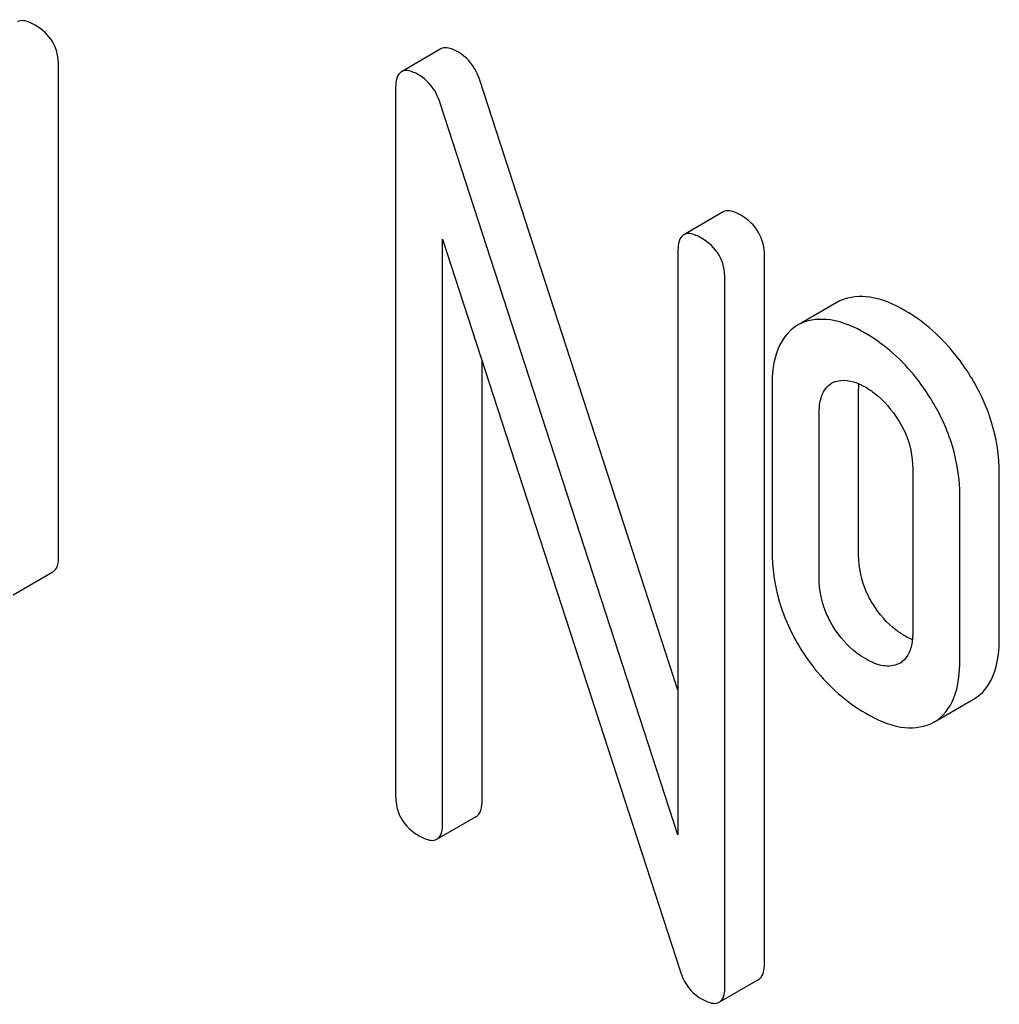
# Model space of a CAD drawing. Units: millimetres. Extents: x 0 to 8400, y -6 to 5940.
# Drawn here: x 5931 to 5936, y 3174 to 3179 of the extents above; entities that cross this region are included whole.
import ezdxf

# ---------------------------------------------------------------- set-up
doc = ezdxf.new("R2010")
doc.units = ezdxf.units.MM
doc.header["$LTSCALE"] = 462
doc.layers.get('0').update_dxf_attribs({"linetype": 'CONTINUOUS'})

msp = doc.modelspace()

# ---------------------------------------------------------------- linework, layer by layer
at = {"color": 7, "linetype": 'Continuous'}
for p, q in [((5932.991, 3178.7286), (5932.7789, 3178.6062)), ((5930.9378, 3176.0108), (5930.9378, 3178.6372)), ((5932.7475, 3178.5147), (5932.7475, 3174.7211)), ((5934.2638, 3175.2837), (5933.1997, 3178.5599)), ((5934.2638, 3174.5081), (5932.9876, 3178.4374)), ((5934.5073, 3177.8532), (5934.2952, 3177.7307)), ((5933.0002, 3174.5752), (5933.0002, 3177.7064)), ((5933.0002, 3177.7064), (5934.2764, 3173.7771)), ((5934.2638, 3177.6393), (5934.2638, 3174.5081)), ((5934.7286, 3173.8222), (5934.7286, 3177.6158)), ((5934.5165, 3173.6998), (5934.5165, 3177.4934)), ((5935.1167, 3177.3663), (5934.925, 3177.2557)), ((5933.2123, 3174.6977), (5933.2123, 3177.0533)), ((5934.7692, 3176.9097), (5934.7692, 3176.0343)), ((5935.2341, 3176.0109), (5935.2341, 3176.8863)), ((5935.0219, 3175.8884), (5935.0219, 3176.7638)), ((5935.5249, 3176.4735), (5935.5249, 3175.598)), ((5935.9897, 3175.5746), (5935.9897, 3176.4501)), ((5935.7776, 3175.4521), (5935.7776, 3176.3276)), ((5930.6943, 3175.7969), (5930.9064, 3175.9193)), ((5935.4582, 3175.4306), (5935.449, 3175.4259)), ((5935.642, 3175.1146), (5935.8541, 3175.2371)), ((5932.9688, 3174.4837), (5933.1809, 3174.6062)), ((5934.4851, 3173.6083), (5934.6972, 3173.7308))]:
    msp.add_line(p, q, dxfattribs=at)
for centre, radius, start, end in [((5935.2302, 3177.1696), 0.2271, 114.0012, 119.9689), ((5935.018, 3177.0471), 0.2271, 114.0012, 119.9689), ((5935.1429, 3176.838), 0.109, 113.2017, 119.9605), ((5935.4042, 3175.5241), 0.108, 299.9819, 306.7873), ((5935.5307, 3175.3075), 0.2226, 294.0043, 299.972)]:
    msp.add_arc(centre, radius, start, end, dxfattribs=at)
for points, knots in [([(5930.8115, 3178.856), (5930.8018, 3178.8616), (5930.7737, 3178.8764), (5930.7354, 3178.8854), (5930.7166, 3178.8745)], [0, 0, 0, 0, 0.339156, 1, 1, 1, 1]), ([(5930.9378, 3178.6372), (5930.9378, 3178.681), (5930.9182, 3178.7717), (5930.8494, 3178.8341), (5930.8115, 3178.856)], [0, 0, 0, 0, 0.500002, 1, 1, 1, 1]), ([(5933.086, 3178.7101), (5933.0763, 3178.7157), (5933.0482, 3178.7306), (5933.0098, 3178.7395), (5932.991, 3178.7286)], [0, 0, 0, 0, 0.33915, 1, 1, 1, 1]), ([(5933.1997, 3178.5599), (5933.1942, 3178.5763), (5933.1706, 3178.6353), (5933.126, 3178.687), (5933.086, 3178.7101)], [0, 0, 0, 0, 0.272872, 1, 1, 1, 1]), ([(5932.8738, 3178.5877), (5932.8642, 3178.5932), (5932.8361, 3178.6081), (5932.7977, 3178.617), (5932.7789, 3178.6062)], [0, 0, 0, 0, 0.33915, 1, 1, 1, 1]), ([(5932.7789, 3178.6062), (5932.7735, 3178.6031), (5932.7489, 3178.5791), (5932.7475, 3178.5416), (5932.7475, 3178.5147)], [0, 0, 0, 0, 0.188257, 1, 1, 1, 1]), ([(5932.9876, 3178.4374), (5932.9821, 3178.4538), (5932.9585, 3178.5128), (5932.9139, 3178.5645), (5932.8738, 3178.5877)], [0, 0, 0, 0, 0.272872, 1, 1, 1, 1]), ([(5934.6023, 3177.8347), (5934.5926, 3177.8403), (5934.5645, 3177.8551), (5934.5262, 3177.8641), (5934.5073, 3177.8532)], [0, 0, 0, 0, 0.33915, 1, 1, 1, 1]), ([(5934.7286, 3177.6158), (5934.7286, 3177.6597), (5934.709, 3177.7504), (5934.6402, 3177.8128), (5934.6023, 3177.8347)], [0, 0, 0, 0, 0.500001, 1, 1, 1, 1]), ([(5934.2952, 3177.7307), (5934.2898, 3177.7276), (5934.2652, 3177.7037), (5934.2638, 3177.6662), (5934.2638, 3177.6393)], [0, 0, 0, 0, 0.188257, 1, 1, 1, 1]), ([(5934.3901, 3177.7122), (5934.3805, 3177.7178), (5934.3524, 3177.7327), (5934.314, 3177.7416), (5934.2952, 3177.7307)], [0, 0, 0, 0, 0.33915, 1, 1, 1, 1]), ([(5934.5165, 3177.4934), (5934.5165, 3177.5372), (5934.4969, 3177.628), (5934.4281, 3177.6903), (5934.3901, 3177.7122)], [0, 0, 0, 0, 0.500001, 1, 1, 1, 1]), ([(5935.4843, 3177.3226), (5935.4258, 3177.3564), (5935.3138, 3177.4079), (5935.186, 3177.3986), (5935.1378, 3177.3771)], [0, 0, 0, 0, 0.561503, 1, 1, 1, 1]), ([(5935.8322, 3176.9747), (5935.809, 3177.0118), (5935.715, 3177.1472), (5935.5892, 3177.262), (5935.4843, 3177.3226)], [0, 0, 0, 0, 0.265433, 1, 1, 1, 1]), ([(5934.9046, 3177.2439), (5934.8583, 3177.2172), (5934.7781, 3177.1082), (5934.7692, 3176.9808), (5934.7692, 3176.9097)], [0, 0, 0, 0, 0.429388, 1, 1, 1, 1]), ([(5935.2721, 3177.2001), (5935.2136, 3177.2339), (5935.1017, 3177.2854), (5934.9738, 3177.2761), (5934.9256, 3177.2546)], [0, 0, 0, 0, 0.561503, 1, 1, 1, 1]), ([(5935.6201, 3176.8522), (5935.5969, 3176.8894), (5935.5029, 3177.0248), (5935.377, 3177.1395), (5935.2721, 3177.2001)], [0, 0, 0, 0, 0.265433, 1, 1, 1, 1]), ([(5935.0219, 3176.7638), (5935.0219, 3176.7985), (5935.0257, 3176.862), (5935.0643, 3176.9185), (5935.0884, 3176.9325)], [0, 0, 0, 0, 0.554903, 1, 1, 1, 1]), ([(5935.0999, 3176.9382), (5935.1119, 3176.9434), (5935.1707, 3176.9581), (5935.2319, 3176.9344), (5935.2721, 3176.9112)], [0, 0, 0, 0, 0.219467, 1, 1, 1, 1]), ([(5935.9897, 3176.4501), (5935.9897, 3176.5402), (5935.9619, 3176.7257), (5935.8822, 3176.8947), (5935.8322, 3176.9747)], [0, 0, 0, 0, 0.488684, 1, 1, 1, 1]), ([(5935.2721, 3176.9112), (5935.2888, 3176.9016), (5935.3587, 3176.8544), (5935.4139, 3176.7876), (5935.4484, 3176.7328)], [0, 0, 0, 0, 0.229178, 1, 1, 1, 1]), ([(5935.7776, 3176.3276), (5935.7776, 3176.4177), (5935.7498, 3176.6032), (5935.67, 3176.7723), (5935.6201, 3176.8522)], [0, 0, 0, 0, 0.488684, 1, 1, 1, 1]), ([(5935.4484, 3176.7328), (5935.4614, 3176.7121), (5935.5052, 3176.6323), (5935.5249, 3176.5399), (5935.5249, 3176.4735)], [0, 0, 0, 0, 0.269213, 1, 1, 1, 1]), ([(5934.7692, 3176.0343), (5934.7692, 3175.9428), (5934.7948, 3175.7558), (5934.8745, 3175.5849), (5934.9244, 3175.505)], [0, 0, 0, 0, 0.492767, 1, 1, 1, 1]), ([(5930.9064, 3175.9193), (5930.9118, 3175.9224), (5930.9364, 3175.9463), (5930.9378, 3175.9838), (5930.9378, 3176.0108)], [0, 0, 0, 0, 0.186091, 1, 1, 1, 1]), ([(5935.3114, 3175.746), (5935.2987, 3175.7665), (5935.2545, 3175.848), (5935.2341, 3175.9423), (5935.2341, 3176.0109)], [0, 0, 0, 0, 0.25968, 1, 1, 1, 1]), ([(5935.0992, 3175.6235), (5935.0861, 3175.6447), (5935.0421, 3175.7264), (5935.0219, 3175.8207), (5935.0219, 3175.8884)], [0, 0, 0, 0, 0.269159, 1, 1, 1, 1]), ([(5935.4843, 3175.5746), (5935.4672, 3175.5845), (5935.3991, 3175.6298), (5935.344, 3175.6934), (5935.3114, 3175.746)], [0, 0, 0, 0, 0.241734, 1, 1, 1, 1]), ([(5935.2721, 3175.4521), (5935.2559, 3175.4615), (5935.1877, 3175.5065), (5935.1324, 3175.5701), (5935.0992, 3175.6235)], [0, 0, 0, 0, 0.229401, 1, 1, 1, 1]), ([(5935.5249, 3175.598), (5935.5249, 3175.5813), (5935.5227, 3175.5248), (5935.5015, 3175.4621), (5935.4689, 3175.4377)], [0, 0, 0, 0, 0.291194, 1, 1, 1, 1]), ([(5935.8541, 3175.2371), (5935.9001, 3175.2637), (5935.9807, 3175.3736), (5935.9897, 3175.5022), (5935.9897, 3175.5746)], [0, 0, 0, 0, 0.423173, 1, 1, 1, 1]), ([(5934.9244, 3175.505), (5934.9475, 3175.4681), (5935.0413, 3175.3334), (5935.1677, 3175.2206), (5935.2721, 3175.1603)], [0, 0, 0, 0, 0.265567, 1, 1, 1, 1]), ([(5935.449, 3175.4259), (5935.424, 3175.4143), (5935.3586, 3175.4082), (5935.3015, 3175.4352), (5935.2721, 3175.4521)], [0, 0, 0, 0, 0.44844, 1, 1, 1, 1]), ([(5935.642, 3175.1146), (5935.688, 3175.1412), (5935.7686, 3175.2511), (5935.7776, 3175.3797), (5935.7776, 3175.4521)], [0, 0, 0, 0, 0.423173, 1, 1, 1, 1]), ([(5935.2721, 3175.1603), (5935.3309, 3175.1264), (5935.4432, 3175.0735), (5935.5724, 3175.0823), (5935.6213, 3175.1041)], [0, 0, 0, 0, 0.558936, 1, 1, 1, 1]), ([(5932.7475, 3174.7211), (5932.7475, 3174.6772), (5932.7652, 3174.5854), (5932.8358, 3174.5242), (5932.8738, 3174.5022)], [0, 0, 0, 0, 0.500004, 1, 1, 1, 1]), ([(5933.1809, 3174.6062), (5933.1862, 3174.6093), (5933.2109, 3174.6332), (5933.2123, 3174.6707), (5933.2123, 3174.6977)], [0, 0, 0, 0, 0.186091, 1, 1, 1, 1]), ([(5932.9688, 3174.4837), (5932.9741, 3174.4868), (5932.9987, 3174.5107), (5933.0002, 3174.5482), (5933.0002, 3174.5752)], [0, 0, 0, 0, 0.186091, 1, 1, 1, 1]), ([(5932.8738, 3174.5022), (5932.8834, 3174.4967), (5932.9115, 3174.4819), (5932.9499, 3174.4728), (5932.9688, 3174.4837)], [0, 0, 0, 0, 0.335828, 1, 1, 1, 1]), ([(5934.6972, 3173.7308), (5934.7026, 3173.7338), (5934.7272, 3173.7577), (5934.7286, 3173.7952), (5934.7286, 3173.8222)], [0, 0, 0, 0, 0.186091, 1, 1, 1, 1]), ([(5934.2764, 3173.7771), (5934.2856, 3173.7452), (5934.3129, 3173.6852), (5934.3633, 3173.6423), (5934.3901, 3173.6268)], [0, 0, 0, 0, 0.51701, 1, 1, 1, 1]), ([(5934.4851, 3173.6083), (5934.4904, 3173.6114), (5934.515, 3173.6353), (5934.5165, 3173.6728), (5934.5165, 3173.6998)], [0, 0, 0, 0, 0.186091, 1, 1, 1, 1]), ([(5934.3901, 3173.6268), (5934.3997, 3173.6213), (5934.4278, 3173.6064), (5934.4662, 3173.5974), (5934.4851, 3173.6083)], [0, 0, 0, 0, 0.335828, 1, 1, 1, 1])]:
    msp.add_open_spline(points, degree=3, knots=knots, dxfattribs=at)
for points in [[(5935.2341, 3176.8863), (5935.2341, 3176.9007), (5935.2347, 3176.9151), (5935.2361, 3176.9294)], [(5935.5228, 3175.555), (5935.5096, 3175.5608), (5935.4968, 3175.5674), (5935.4843, 3175.5746)]]:
    msp.add_open_spline(points, degree=3, dxfattribs=at)

doc.saveas('drawing.dxf')
